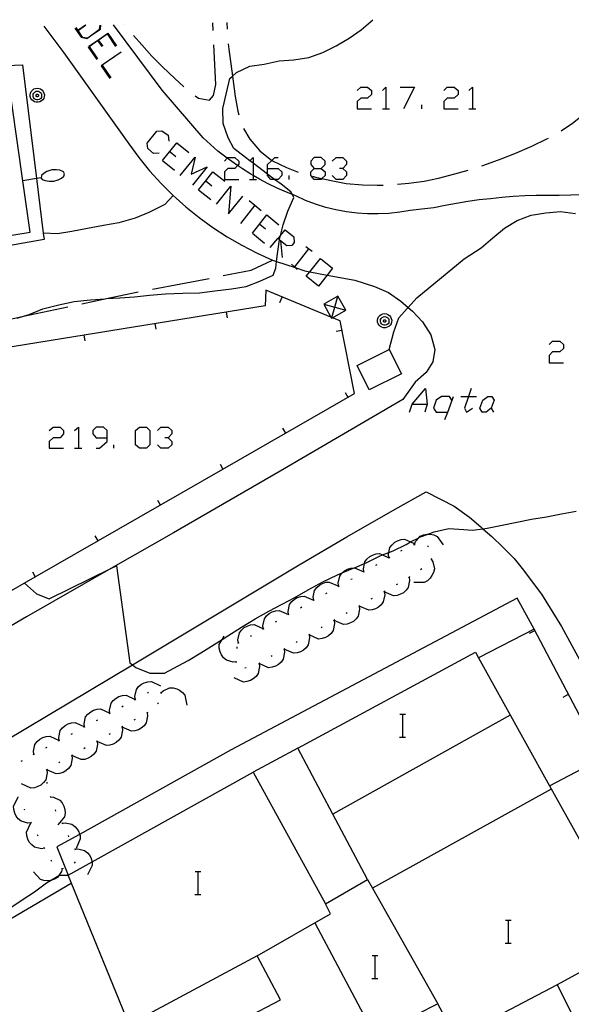
# Model space of a CAD drawing. Units: inches. Extents: x 659893 to 663614, y 4165758 to 4168142.
# Drawn here: x 662262 to 662300, y 4168048 to 4168117 of the extents above; entities that cross this region are included whole.
import ezdxf

# ---------------------------------------------------------------- set-up
doc = ezdxf.new("R2010")
doc.units = ezdxf.units.IN
doc.header["$MEASUREMENT"] = 0
doc.layers.add('Cartografia', color=7, linetype='Continuous')

# ---------------------------------------------------------------- blocks, each defined once
blk = doc.blocks.new('395')
at = {"layer": 'Cartografia', "color": 7, "linetype": 'Continuous'}
for points in [[(662268.128, 4168087.576), (662268.128, 4168088.093), (662267.889, 4168088.331), (662267.373, 4168088.331), (662267.135, 4168088.093), (662267.135, 4168087.854), (662267.373, 4168087.576), (662268.128, 4168087.576)], [(662267.373, 4168086.861), (662267.611, 4168086.861), (662268.128, 4168087.338), (662268.128, 4168087.576)]]:
    blk.add_lwpolyline(points, dxfattribs=at)
blk = doc.blocks.new('397')
at = {"layer": 'Cartografia', "color": 7, "linetype": 'Continuous'}
for points in [[(662279.248, 4168106.242), (662279.248, 4168106.52), (662279.556, 4168106.805), (662279.764, 4168106.997), (662280.003, 4168106.997)], [(662279.248, 4168106.242), (662280.003, 4168106.242), (662280.241, 4168106.004), (662280.241, 4168105.766), (662280.003, 4168105.488), (662279.737, 4168105.488), (662279.486, 4168105.488), (662279.248, 4168105.766), (662279.248, 4168105.844), (662279.248, 4168106.242)]]:
    blk.add_lwpolyline(points, dxfattribs=at)
blk = doc.blocks.new('398')
at = {"layer": 'Cartografia', "color": 7, "linetype": 'Continuous'}
for points in [[(662282.505, 4168106.242), (662282.981, 4168106.242), (662283.259, 4168106.52), (662283.259, 4168106.759), (662282.981, 4168106.997), (662282.505, 4168106.997), (662282.266, 4168106.759), (662282.266, 4168106.52), (662282.505, 4168106.242)], [(662282.505, 4168105.488), (662282.266, 4168105.766), (662282.266, 4168106.004), (662282.505, 4168106.242)]]:
    blk.add_lwpolyline(points, dxfattribs=at)
blk = doc.blocks.new('399')
at = {"layer": 'Cartografia', "color": 7, "linetype": 'Continuous'}
for points in [[(662279.447, 4168100.762), (662279.973, 4168101.389)], [(662279.973, 4168101.389), (662279.963, 4168101.397)], [(662279.973, 4168101.389), (662280.156, 4168101.607), (662280.479, 4168101.993), (662281.075, 4168101.516), (662281.115, 4168101.119), (662280.956, 4168100.92), (662280.598, 4168100.881), (662280.162, 4168101.236), (662280.085, 4168101.298), (662279.973, 4168101.389)]]:
    blk.add_lwpolyline(points, dxfattribs=at)

msp = doc.modelspace()

# ---------------------------------------------------------------- linework, layer by layer
at = {"layer": 'Cartografia', "color": 7, "linetype": 'Continuous'}
for points in [[(662261.884, 4168095.865), (662262.341, 4168096.004), (662262.734, 4168096.125), (662263.684, 4168096.515), (662264.774, 4168096.805), (662265.854, 4168097.035), (662266.974, 4168097.145), (662267.994, 4168097.225), (662268.097, 4168097.232), (662269.014, 4168097.295), (662270.034, 4168097.355), (662271.074, 4168097.465), (662272.184, 4168097.555), (662273.374, 4168097.605), (662274.534, 4168097.624), (662275.604, 4168097.764), (662276.754, 4168097.914), (662277.784, 4168098.074), (662278.734, 4168098.434), (662279.644, 4168098.864), (662279.834, 4168099.334), (662279.891, 4168099.81), (662279.954, 4168100.334), (662280.085, 4168101.298), (662280.094, 4168101.364), (662280.156, 4168101.607), (662280.344, 4168102.344), (662280.664, 4168103.294), (662281.094, 4168104.244), (662280.992, 4168104.434), (662280.884, 4168104.634), (662280.204, 4168105.154), (662279.737, 4168105.488), (662279.364, 4168105.754), (662279.248, 4168105.844), (662278.564, 4168106.374), (662278.255, 4168106.613), (662278.038, 4168106.78), (662277.734, 4168107.014), (662276.914, 4168107.634), (662276.524, 4168108.364), (662276.174, 4168109.374), (662276.164, 4168110.394), (662276.414, 4168111.484), (662276.654, 4168112.474), (662276.821, 4168112.634), (662277.104, 4168112.904), (662278.024, 4168113.344), (662279.034, 4168113.484), (662280.074, 4168113.704), (662281.074, 4168113.774), (662282.124, 4168113.934), (662283.104, 4168114.274), (662284.014, 4168114.744), (662284.914, 4168115.274), (662285.744, 4168115.864), (662286.554, 4168116.554), (662286.555, 4168116.555)], [(662263.752, 4168116.11), (662265.124, 4168114.265), (662269.644, 4168107.955), (662270.344, 4168107.005), (662271.084, 4168106.085), (662271.884, 4168105.215), (662272.724, 4168104.385), (662273.604, 4168103.595), (662274.514, 4168102.854), (662275.474, 4168102.164), (662276.464, 4168101.514), (662277.484, 4168100.924), (662278.534, 4168100.384), (662279.614, 4168099.904), (662279.891, 4168099.81), (662281.179, 4168099.374), (662281.854, 4168099.144), (662282.196, 4168099.082), (662283.398, 4168098.864), (662285.324, 4168098.514), (662286.674, 4168098.064), (662287.654, 4168097.654), (662288.514, 4168097.044), (662289.02, 4168096.609), (662289.304, 4168096.364), (662290.004, 4168095.624), (662290.584, 4168094.724), (662290.854, 4168093.714), (662290.724, 4168092.854), (662290.264, 4168092.114), (662289.494, 4168091.444), (662288.654, 4168090.234), (662280.144, 4168085.284), (662272.734, 4168080.995), (662268.394, 4168078.519), (662262.534, 4168075.175), (662251.994, 4168069.015)], [(662262.804, 4168101.825), (662262.293, 4168105.386), (662261.144, 4168113.385), (662259.253, 4168116.022)], [(662265.904, 4168115.973), (662266.341, 4168115.337), (662266.738, 4168115.258), (662266.978, 4168115.432), (662267.612, 4168115.893), (662267.644, 4168116.186)], [(662265.962, 4168116.025), (662266.105, 4168115.804), (662266.4, 4168115.349), (662266.797, 4168115.309), (662266.978, 4168115.432), (662267.672, 4168115.906), (662267.703, 4168116.187)], [(662266.625, 4168116.166), (662266.105, 4168115.804), (662266.063, 4168115.774)], [(662266.668, 4168116.167), (662266.122, 4168115.786)], [(662301.924, 4168104.444), (662299.494, 4168104.374), (662298.694, 4168104.374), (662297.894, 4168104.364), (662297.104, 4168104.344), (662296.304, 4168104.294), (662295.514, 4168104.234), (662294.724, 4168104.154), (662293.934, 4168104.064), (662293.144, 4168103.954), (662292.364, 4168103.824), (662291.574, 4168103.674), (662290.804, 4168103.514), (662290.164, 4168103.444), (662289.154, 4168103.344), (662288.424, 4168103.214), (662287.684, 4168103.134), (662286.944, 4168103.094), (662286.204, 4168103.094), (662285.474, 4168103.144), (662284.734, 4168103.234), (662284.004, 4168103.374), (662283.294, 4168103.554), (662282.584, 4168103.774), (662281.894, 4168104.034), (662281.224, 4168104.344), (662280.992, 4168104.434), (662280.574, 4168104.594), (662279.934, 4168104.884), (662279.314, 4168105.184), (662278.704, 4168105.514), (662278.255, 4168105.765), (662278.094, 4168105.854), (662277.514, 4168106.224), (662277.187, 4168106.445), (662276.934, 4168106.614), (662276.467, 4168106.956), (662276.374, 4168107.024), (662275.824, 4168107.454), (662275.294, 4168107.904), (662274.784, 4168108.375), (662271.944, 4168111.675), (662268.581, 4168116.204)], [(662269.311, 4168116.219), (662269.314, 4168116.215)], [(662269.311, 4168116.219), (662269.314, 4168116.215)], [(662275.484, 4168115.804), (662275.456, 4168116.339)], [(662275.484, 4168115.804), (662275.456, 4168116.339)], [(662276.428, 4168116.358), (662276.464, 4168115.894)], [(662276.428, 4168116.358), (662276.464, 4168115.894)], [(662266.817, 4168114.662), (662266.881, 4168114.707), (662267.469, 4168115.116), (662267.515, 4168115.148), (662268.128, 4168115.576), (662268.724, 4168114.702)], [(662266.877, 4168114.713), (662267.464, 4168115.123), (662268.189, 4168115.627), (662268.785, 4168114.753)], [(662267.453, 4168115.139), (662267.464, 4168115.123), (662267.469, 4168115.116), (662267.77, 4168114.702)], [(662267.513, 4168115.15), (662267.515, 4168115.148), (662267.831, 4168114.713)], [(662269.964, 4168115.465), (662270.534, 4168114.805), (662271.224, 4168114.034), (662271.974, 4168113.295), (662272.824, 4168112.475), (662273.454, 4168111.895)], [(662266.817, 4168114.662), (662267.413, 4168113.788)], [(662266.877, 4168114.713), (662266.881, 4168114.707), (662267.473, 4168113.838)], [(662274.244, 4168111.274), (662274.464, 4168111.124), (662275.234, 4168110.984), (662275.514, 4168111.314), (662275.674, 4168112.074), (662275.534, 4168114.804)], [(662276.534, 4168114.894), (662276.574, 4168114.514), (662276.821, 4168112.634), (662277.004, 4168111.234), (662277.204, 4168110.224), (662277.274, 4168109.954)], [(662269.041, 4168114.265), (662267.795, 4168113.396), (662267.731, 4168113.351), (662268.326, 4168112.478)], [(662269.103, 4168114.315), (662267.791, 4168113.401), (662267.795, 4168113.396), (662268.388, 4168112.526)], [(662261.144, 4168113.385), (662262.274, 4168113.425), (662263.243, 4168105.549), (662263.709, 4168101.764), (662263.764, 4168101.315), (662259.187, 4168100.527), (662252.204, 4168099.325), (662251.864, 4168100.085)], [(662263.294, 4168111.815), (662263.414, 4168111.795), (662263.524, 4168111.755), (662263.624, 4168111.675), (662263.704, 4168111.585), (662263.754, 4168111.475), (662263.784, 4168111.355), (662263.774, 4168111.225), (662263.734, 4168111.105), (662263.674, 4168111.005), (662263.584, 4168110.925), (662263.474, 4168110.865), (662263.354, 4168110.835), (662263.224, 4168110.835), (662263.104, 4168110.865), (662262.994, 4168110.925), (662262.904, 4168111.005), (662262.844, 4168111.105), (662262.804, 4168111.225), (662262.794, 4168111.355), (662262.824, 4168111.475), (662262.874, 4168111.585), (662262.954, 4168111.675), (662263.054, 4168111.755), (662263.164, 4168111.795), (662263.294, 4168111.815)], [(662285.483, 4168111.644), (662285.722, 4168111.882), (662286.198, 4168111.882), (662286.476, 4168111.644), (662286.476, 4168111.366), (662286.198, 4168111.127), (662285.722, 4168111.127), (662285.483, 4168110.889), (662285.483, 4168110.373), (662286.476, 4168110.373)], [(662287.231, 4168111.644), (662287.469, 4168111.882), (662287.469, 4168110.373)], [(662288.462, 4168111.882), (662289.455, 4168111.882), (662288.7, 4168110.373)], [(662291.48, 4168111.644), (662291.719, 4168111.882), (662292.195, 4168111.882), (662292.473, 4168111.644), (662292.473, 4168111.366), (662292.195, 4168111.127), (662291.719, 4168111.127), (662291.48, 4168110.889), (662291.48, 4168110.373), (662292.473, 4168110.373)], [(662293.228, 4168111.644), (662293.466, 4168111.882), (662293.466, 4168110.373)], [(662299.614, 4168108.844), (662300.404, 4168109.394), (662301.194, 4168110.014), (662301.994, 4168110.654), (662302.834, 4168111.394), (662303.474, 4168112.004)], [(662263.304, 4168111.605), (662263.374, 4168111.595), (662263.444, 4168111.565), (662263.504, 4168111.515), (662263.554, 4168111.465), (662263.584, 4168111.395), (662263.594, 4168111.315), (662263.594, 4168111.245), (662263.574, 4168111.175), (662263.534, 4168111.105), (662263.474, 4168111.055), (662263.414, 4168111.025), (662263.334, 4168111.005), (662263.264, 4168111.005), (662263.184, 4168111.025), (662263.124, 4168111.055), (662263.064, 4168111.105), (662263.024, 4168111.175), (662263.004, 4168111.245), (662263.004, 4168111.315), (662263.014, 4168111.395), (662263.044, 4168111.465), (662263.094, 4168111.515), (662263.154, 4168111.565), (662263.224, 4168111.595), (662263.304, 4168111.605)], [(662263.294, 4168111.385), (662263.314, 4168111.385), (662263.334, 4168111.375), (662263.344, 4168111.365), (662263.364, 4168111.345), (662263.374, 4168111.325), (662263.374, 4168111.305), (662263.374, 4168111.285), (662263.364, 4168111.265), (662263.354, 4168111.245), (662263.344, 4168111.235), (662263.324, 4168111.225), (662263.304, 4168111.215), (662263.274, 4168111.215), (662263.254, 4168111.225), (662263.234, 4168111.235), (662263.224, 4168111.245), (662263.214, 4168111.265), (662263.204, 4168111.285), (662263.204, 4168111.305), (662263.204, 4168111.325), (662263.214, 4168111.345), (662263.234, 4168111.365), (662263.244, 4168111.375), (662263.264, 4168111.385), (662263.294, 4168111.385)], [(662287.231, 4168110.373), (662287.469, 4168110.373), (662287.708, 4168110.373)], [(662289.971, 4168110.373), (662289.971, 4168110.651)], [(662293.228, 4168110.373), (662293.466, 4168110.373), (662293.705, 4168110.373)], [(662277.594, 4168109.014), (662278.034, 4168108.284), (662278.714, 4168107.474), (662279.556, 4168106.805), (662279.594, 4168106.774), (662280.564, 4168106.314), (662281.394, 4168105.994)], [(662271.742, 4168107.315), (662271.345, 4168107.275), (662270.948, 4168107.632), (662270.908, 4168107.99), (662271.583, 4168108.824), (662271.94, 4168108.864), (662272.377, 4168108.546), (662272.417, 4168108.149)], [(662294.124, 4168106.435), (662294.513, 4168106.566), (662295.474, 4168106.914), (662296.415, 4168107.282), (662297.594, 4168107.785), (662298.634, 4168108.295), (662298.744, 4168108.353)], [(662271.98, 4168106.798), (662272.973, 4168108.03), (662273.807, 4168107.354)], [(662272.496, 4168107.394), (662272.894, 4168107.076)], [(662273.211, 4168105.766), (662274.244, 4168107.037), (662273.966, 4168105.845), (662275.078, 4168106.362), (662274.045, 4168105.091)], [(662276.269, 4168106.759), (662276.467, 4168106.956), (662276.508, 4168106.997), (662276.984, 4168106.997), (662277.262, 4168106.759), (662277.262, 4168106.52), (662277.187, 4168106.445), (662276.984, 4168106.242), (662276.508, 4168106.242), (662276.269, 4168106.004), (662276.269, 4168105.488), (662277.262, 4168105.488)], [(662278.017, 4168106.759), (662278.038, 4168106.78), (662278.255, 4168106.997), (662278.255, 4168106.613), (662278.255, 4168105.765), (662278.255, 4168105.488)], [(662283.736, 4168106.759), (662284.014, 4168106.997), (662284.491, 4168106.997), (662284.729, 4168106.759), (662284.729, 4168106.52), (662284.491, 4168106.242), (662284.252, 4168106.242)], [(662265.174, 4168105.875), (662265.104, 4168106.015), (662264.864, 4168106.125), (662264.624, 4168106.155), (662264.294, 4168106.145), (662263.964, 4168106.035), (662263.764, 4168105.915), (662263.584, 4168105.755), (662263.564, 4168105.575), (662263.624, 4168105.485), (662263.844, 4168105.405), (662264.114, 4168105.365), (662264.444, 4168105.375), (662264.734, 4168105.465), (662264.974, 4168105.565), (662265.124, 4168105.715), (662265.174, 4168105.875)], [(662271.98, 4168106.798), (662272.814, 4168106.123)], [(662282.981, 4168106.242), (662283.259, 4168106.004), (662283.259, 4168105.766), (662283.036, 4168105.543), (662282.981, 4168105.488), (662282.505, 4168105.488)], [(662284.491, 4168106.242), (662284.729, 4168106.004), (662284.729, 4168105.766), (662284.491, 4168105.488), (662284.014, 4168105.488), (662283.736, 4168105.766)], [(662263.564, 4168105.605), (662263.243, 4168105.549), (662262.293, 4168105.386), (662262.284, 4168105.385)], [(662274.482, 4168104.773), (662274.98, 4168105.391), (662275.475, 4168106.004), (662276.309, 4168105.369)], [(662278.017, 4168105.488), (662278.255, 4168105.488), (662278.494, 4168105.488)], [(662280.757, 4168105.488), (662280.757, 4168105.766)], [(662282.344, 4168105.704), (662282.614, 4168105.634), (662283.036, 4168105.543), (662283.674, 4168105.404), (662284.724, 4168105.214), (662285.844, 4168105.104), (662286.874, 4168105.084), (662287.284, 4168105.094)], [(662288.284, 4168105.154), (662289.064, 4168105.224), (662290.124, 4168105.364), (662291.124, 4168105.564), (662292.254, 4168105.864), (662293.174, 4168106.124)], [(662274.959, 4168105.408), (662274.98, 4168105.391), (662275.396, 4168105.051)], [(662275.713, 4168103.78), (662276.706, 4168105.011), (662276.547, 4168103.105), (662277.54, 4168104.336)], [(662272.724, 4168104.385), (662272.144, 4168103.745), (662271.034, 4168103.185), (662270.074, 4168102.815), (662268.944, 4168102.475), (662267.884, 4168102.285), (662266.784, 4168102.085), (662265.694, 4168101.885), (662264.694, 4168101.715), (662263.709, 4168101.764), (662263.704, 4168101.765)], [(662274.482, 4168104.773), (662275.316, 4168104.098)], [(662278.374, 4168103.701), (662278.373, 4168103.698), (662277.381, 4168102.43)], [(662277.977, 4168104.018), (662278.373, 4168103.698), (662278.811, 4168103.343)], [(662251.404, 4168102.965), (662251.864, 4168100.085), (662258.964, 4168101.214), (662262.804, 4168101.825)], [(662278.215, 4168101.755), (662279.208, 4168103.025), (662280.042, 4168102.35)], [(662287.704, 4168093.714), (662288.024, 4168094.934), (662288.364, 4168095.894), (662288.954, 4168096.534), (662289.02, 4168096.609), (662289.624, 4168097.294), (662292.904, 4168099.984), (662294.074, 4168100.744), (662294.874, 4168101.434), (662295.704, 4168102.104), (662296.564, 4168102.644), (662297.554, 4168103.004), (662298.564, 4168103.184), (662299.584, 4168103.254), (662300.624, 4168103.124)], [(662278.732, 4168102.39), (662279.129, 4168102.072)], [(662278.215, 4168101.755), (662279.049, 4168101.079)], [(662280.162, 4168101.238), (662280.162, 4168101.236), (662280.281, 4168100.086)], [(662281.909, 4168100.841), (662282.346, 4168100.523)], [(662282.108, 4168100.682), (662281.124, 4168099.423), (662281.115, 4168099.411)], [(662276.184, 4168098.824), (662278.124, 4168099.194), (662279.614, 4168099.904)], [(662280.916, 4168099.61), (662281.124, 4168099.423), (662281.179, 4168099.374), (662281.313, 4168099.252)], [(662283.398, 4168098.864), (662282.783, 4168098.101), (662281.949, 4168098.776), (662282.196, 4168099.082), (662282.942, 4168100.007), (662283.776, 4168099.332), (662283.398, 4168098.864)], [(662271.274, 4168097.885), (662275.204, 4168098.634)], [(662259.564, 4168078.655), (662260.894, 4168076.665), (662263.151, 4168077.959), (662276.162, 4168085.418), (662280.502, 4168087.907), (662285.294, 4168090.654), (662284.294, 4168095.684), (662283.768, 4168095.901), (662283.72, 4168095.92), (662283.659, 4168095.945), (662279.134, 4168097.804), (662279.084, 4168096.734), (662256.664, 4168093.114), (662252.704, 4168092.475), (662246.984, 4168091.665)], [(662266.384, 4168096.865), (662268.097, 4168097.232), (662270.164, 4168097.675), (662270.294, 4168097.695)], [(662280.104, 4168096.964), (662280.264, 4168097.334)], [(662283.768, 4168095.901), (662284.694, 4168096.424), (662284.134, 4168097.404), (662283.154, 4168096.854), (662283.659, 4168095.945), (662283.704, 4168095.864), (662283.768, 4168095.901)], [(662283.704, 4168095.864), (662283.72, 4168095.92), (662283.921, 4168096.64), (662284.134, 4168097.404)], [(662261.494, 4168095.825), (662261.741, 4168095.877), (662262.341, 4168096.004), (662265.404, 4168096.655)], [(662283.154, 4168096.854), (662283.921, 4168096.64), (662284.694, 4168096.424)], [(662276.474, 4168095.894), (662276.414, 4168096.294)], [(662287.384, 4168096.194), (662287.504, 4168096.174), (662287.614, 4168096.134), (662287.714, 4168096.054), (662287.794, 4168095.964), (662287.844, 4168095.854), (662287.874, 4168095.734), (662287.864, 4168095.604), (662287.824, 4168095.484), (662287.764, 4168095.384), (662287.674, 4168095.304), (662287.564, 4168095.244), (662287.444, 4168095.214), (662287.314, 4168095.214), (662287.194, 4168095.244), (662287.084, 4168095.304), (662286.994, 4168095.384), (662286.934, 4168095.484), (662286.894, 4168095.604), (662286.884, 4168095.734), (662286.914, 4168095.854), (662286.964, 4168095.964), (662287.044, 4168096.054), (662287.144, 4168096.134), (662287.254, 4168096.174), (662287.384, 4168096.194)], [(662287.394, 4168095.984), (662287.464, 4168095.974), (662287.534, 4168095.944), (662287.594, 4168095.894), (662287.644, 4168095.844), (662287.674, 4168095.774), (662287.684, 4168095.694), (662287.684, 4168095.624), (662287.664, 4168095.554), (662287.624, 4168095.484), (662287.564, 4168095.434), (662287.504, 4168095.404), (662287.424, 4168095.384), (662287.354, 4168095.384), (662287.274, 4168095.404), (662287.214, 4168095.434), (662287.154, 4168095.484), (662287.114, 4168095.554), (662287.094, 4168095.624), (662287.094, 4168095.694), (662287.104, 4168095.774), (662287.134, 4168095.844), (662287.184, 4168095.894), (662287.244, 4168095.944), (662287.314, 4168095.974), (662287.394, 4168095.984)], [(662271.534, 4168095.105), (662271.474, 4168095.505)], [(662287.384, 4168095.764), (662287.404, 4168095.764), (662287.424, 4168095.754), (662287.434, 4168095.744), (662287.454, 4168095.724), (662287.464, 4168095.704), (662287.464, 4168095.684), (662287.464, 4168095.664), (662287.454, 4168095.644), (662287.444, 4168095.624), (662287.434, 4168095.614), (662287.414, 4168095.604), (662287.394, 4168095.594), (662287.364, 4168095.594), (662287.344, 4168095.604), (662287.324, 4168095.614), (662287.314, 4168095.624), (662287.304, 4168095.644), (662287.294, 4168095.664), (662287.294, 4168095.684), (662287.294, 4168095.704), (662287.304, 4168095.724), (662287.324, 4168095.744), (662287.334, 4168095.754), (662287.354, 4168095.764), (662287.384, 4168095.764)], [(662266.604, 4168094.305), (662266.544, 4168094.705)], [(662284.014, 4168094.964), (662284.414, 4168095.044)], [(662298.788, 4168094.05), (662299.026, 4168094.288), (662299.543, 4168094.288), (662299.781, 4168094.05), (662299.781, 4168093.772), (662299.543, 4168093.533), (662299.026, 4168093.533), (662298.788, 4168093.295), (662298.788, 4168092.779), (662299.781, 4168092.779)], [(662287.704, 4168093.714), (662288.544, 4168092.024), (662286.314, 4168090.904), (662285.474, 4168092.594), (662287.704, 4168093.714)], [(662284.634, 4168090.734), (662284.834, 4168090.394)], [(662289.097, 4168089.363), (662289.296, 4168089.919), (662290.209, 4168090.992), (662290.329, 4168089.919), (662290.17, 4168089.363)], [(662293.387, 4168090.992), (662293.19, 4168090.436), (662292.91, 4168089.641), (662293.069, 4168089.363), (662293.466, 4168089.641)], [(662289.296, 4168089.919), (662290.329, 4168089.919)], [(662292.036, 4168090.197), (662291.877, 4168090.436), (662291.321, 4168090.436), (662290.964, 4168090.197), (662290.765, 4168089.641), (662290.964, 4168089.363), (662291.753, 4168089.363), (662291.758, 4168089.363)], [(662291.56, 4168088.847), (662291.753, 4168089.363), (662292.156, 4168090.436)], [(662292.672, 4168090.436), (662293.19, 4168090.436), (662293.744, 4168090.436)], [(662294.419, 4168089.363), (662294.141, 4168089.363), (662293.982, 4168089.641), (662294.181, 4168090.197), (662294.538, 4168090.436), (662294.816, 4168090.436), (662294.975, 4168090.197), (662294.777, 4168089.641), (662294.419, 4168089.363)], [(662294.777, 4168089.641), (662294.936, 4168089.363)], [(662264.116, 4168088.093), (662264.394, 4168088.331), (662264.871, 4168088.331), (662265.109, 4168088.093), (662265.109, 4168087.854), (662264.871, 4168087.576), (662264.394, 4168087.576), (662264.116, 4168087.338), (662264.116, 4168086.861), (662265.109, 4168086.861)], [(662265.864, 4168088.093), (662266.142, 4168088.331), (662266.142, 4168086.861)], [(662270.391, 4168086.861), (662270.113, 4168087.1), (662270.113, 4168088.093), (662270.391, 4168088.331), (662270.868, 4168088.331), (662271.106, 4168088.093), (662271.106, 4168087.1), (662270.868, 4168086.861), (662270.391, 4168086.861)], [(662271.623, 4168088.093), (662271.861, 4168088.331), (662272.377, 4168088.331), (662272.616, 4168088.093), (662272.616, 4168087.854), (662272.377, 4168087.576), (662272.139, 4168087.576)], [(662280.304, 4168088.244), (662280.502, 4168087.907), (662280.504, 4168087.904)], [(662268.604, 4168086.861), (662268.604, 4168087.1)], [(662272.377, 4168087.576), (662272.616, 4168087.338), (662272.616, 4168087.1), (662272.377, 4168086.861), (662271.861, 4168086.861), (662271.623, 4168087.1)], [(662265.864, 4168086.861), (662266.142, 4168086.861), (662266.38, 4168086.861)], [(662275.964, 4168085.755), (662276.162, 4168085.418), (662276.164, 4168085.415)], [(662101.423, 4167970.806), (662135.16, 4167991.234), (662135.216, 4167991.268), (662136.856, 4167992.26), (662141.703, 4167995.195), (662152.454, 4168001.606), (662181.953, 4168019.195), (662187.533, 4168022.575), (662188.3, 4168023.039), (662188.855, 4168023.376), (662189.7, 4168023.887), (662202.502, 4168031.641), (662204.871, 4168033.076), (662215.734, 4168039.655), (662231.893, 4168049.248), (662257.694, 4168064.565), (662260.065, 4168065.985), (662261.058, 4168066.579), (662269.885, 4168071.864), (662281.444, 4168078.784), (662284.764, 4168080.724), (662288.114, 4168082.644), (662290.264, 4168083.844)], [(662290.264, 4168083.844), (662292.214, 4168082.844), (662293.274, 4168082.084), (662294.044, 4168081.424), (662294.201, 4168081.287), (662294.824, 4168080.744), (662295.584, 4168080.014), (662296.374, 4168079.224), (662297.014, 4168078.414), (662297.614, 4168077.614), (662298.264, 4168076.754), (662299.654, 4168074.514), (662303.624, 4168067.214)], [(662271.624, 4168083.275), (662271.824, 4168082.935)], [(662262.404, 4168077.525), (662263.234, 4168076.765), (662264.124, 4168076.425), (662268.394, 4168078.519), (662268.774, 4168078.705), (662269.714, 4168071.995), (662269.885, 4168071.864), (662270.134, 4168071.675), (662271.104, 4168071.285), (662272.104, 4168071.285), (662272.754, 4168071.625), (662273.744, 4168072.145), (662274.624, 4168072.685), (662275.564, 4168073.265), (662276.108, 4168073.608), (662276.514, 4168073.864), (662277.444, 4168074.465), (662278.394, 4168075.045), (662279.354, 4168075.564), (662280.264, 4168076.054), (662281.164, 4168076.524), (662282.074, 4168077.054), (662283.094, 4168077.614), (662284.104, 4168078.084), (662284.432, 4168078.221), (662285.044, 4168078.474), (662285.289, 4168078.582), (662285.983, 4168078.886), (662286.094, 4168078.934), (662287.014, 4168079.384), (662287.236, 4168079.471), (662287.675, 4168079.642), (662287.964, 4168079.754), (662288.874, 4168080.204), (662289.186, 4168080.369), (662289.75, 4168080.666), (662289.804, 4168080.694), (662290.404, 4168080.914), (662290.814, 4168081.064), (662291.844, 4168081.304), (662292.874, 4168081.224), (662293.464, 4168081.194), (662294.201, 4168081.287), (662294.494, 4168081.324), (662295.534, 4168081.534), (662296.554, 4168081.744), (662297.564, 4168081.954), (662298.604, 4168082.114), (662299.654, 4168082.314), (662300.654, 4168082.514)], [(662289.444, 4168080.204), (662289.514, 4168080.394), (662289.75, 4168080.666), (662289.844, 4168080.774), (662290.074, 4168080.864), (662290.324, 4168080.914), (662290.404, 4168080.914), (662290.544, 4168080.914), (662290.794, 4168080.864), (662291.024, 4168080.754), (662291.434, 4168080.174)], [(662267.284, 4168080.785), (662267.484, 4168080.445)], [(662287.684, 4168079.284), (662287.644, 4168079.494), (662287.675, 4168079.642), (662287.744, 4168079.974), (662287.894, 4168080.174), (662288.084, 4168080.344), (662288.284, 4168080.454), (662288.524, 4168080.534), (662288.764, 4168080.554), (662289.186, 4168080.369), (662289.424, 4168080.264)], [(662285.944, 4168078.294), (662285.943, 4168078.296), (662285.904, 4168078.504), (662285.983, 4168078.886), (662286.004, 4168078.984), (662286.154, 4168079.184), (662286.344, 4168079.354), (662286.544, 4168079.464), (662286.784, 4168079.544), (662287.024, 4168079.564), (662287.236, 4168079.471), (662287.682, 4168079.275), (662287.684, 4168079.274)], [(662288.514, 4168079.744), (662288.604, 4168079.794)], [(662289.394, 4168080.204), (662289.444, 4168080.204), (662289.494, 4168080.204)], [(662290.354, 4168080.104), (662290.424, 4168080.024)], [(662287.644, 4168079.254), (662287.682, 4168079.275), (662287.734, 4168079.304)], [(662290.614, 4168079.174), (662290.724, 4168078.994), (662290.834, 4168078.504), (662290.774, 4168078.264), (662290.664, 4168078.034), (662290.534, 4168077.854), (662290.344, 4168077.684), (662290.134, 4168077.564), (662289.414, 4168077.564)], [(662290.644, 4168079.214), (662290.614, 4168079.174), (662290.584, 4168079.134)], [(662262.954, 4168078.295), (662263.151, 4168077.959), (662263.154, 4168077.955)], [(662284.204, 4168077.314), (662284.164, 4168077.524), (662284.264, 4168078.004), (662284.414, 4168078.204), (662284.432, 4168078.221), (662284.604, 4168078.374), (662284.804, 4168078.484), (662285.044, 4168078.564), (662285.284, 4168078.584), (662285.289, 4168078.582), (662285.942, 4168078.295), (662285.944, 4168078.294)], [(662285.904, 4168078.274), (662285.942, 4168078.295), (662285.943, 4168078.296), (662285.994, 4168078.324)], [(662286.774, 4168078.764), (662286.864, 4168078.814)], [(662289.954, 4168078.504), (662289.874, 4168078.444)], [(662282.464, 4168076.324), (662282.463, 4168076.329), (662282.424, 4168076.534), (662282.524, 4168077.014), (662282.674, 4168077.214), (662282.864, 4168077.384), (662283.064, 4168077.494), (662283.304, 4168077.574), (662283.544, 4168077.594), (662284.202, 4168077.305), (662284.204, 4168077.304)], [(662285.034, 4168077.784), (662285.124, 4168077.824)], [(662289.084, 4168077.924), (662289.084, 4168077.92), (662289.114, 4168077.704), (662289.014, 4168077.224), (662288.874, 4168077.024), (662288.684, 4168076.854), (662288.484, 4168076.744), (662288.244, 4168076.664), (662288.004, 4168076.634), (662287.354, 4168076.92), (662287.344, 4168076.924)], [(662289.124, 4168077.944), (662289.084, 4168077.92), (662289.044, 4168077.894)], [(662283.294, 4168076.794), (662283.384, 4168076.844)], [(662284.164, 4168077.284), (662284.202, 4168077.305), (662284.254, 4168077.334)], [(662287.354, 4168076.924), (662287.354, 4168076.92), (662287.384, 4168076.704), (662287.284, 4168076.224), (662287.144, 4168076.024), (662286.954, 4168075.854), (662286.754, 4168075.744), (662286.514, 4168075.664), (662286.274, 4168075.634), (662285.615, 4168075.924), (662285.614, 4168075.924)], [(662287.394, 4168076.954), (662287.304, 4168076.904)], [(662288.264, 4168077.454), (662288.174, 4168077.404)], [(662297.744, 4168074.334), (662296.584, 4168076.484), (662276.734, 4168065.955), (662266.228, 4168060.111), (662264.654, 4168059.235), (662265.424, 4168057.275)], [(662280.724, 4168075.344), (662280.684, 4168075.554), (662280.784, 4168076.034), (662280.934, 4168076.234), (662281.124, 4168076.404), (662281.324, 4168076.514), (662281.564, 4168076.594), (662281.804, 4168076.614), (662282.459, 4168076.327), (662282.464, 4168076.324)], [(662282.424, 4168076.304), (662282.459, 4168076.327), (662282.463, 4168076.329), (662282.504, 4168076.354)], [(662286.524, 4168076.454), (662286.434, 4168076.404)], [(662278.984, 4168074.355), (662278.983, 4168074.359), (662278.944, 4168074.564), (662279.044, 4168075.045), (662279.194, 4168075.244), (662279.384, 4168075.414), (662279.584, 4168075.524), (662279.824, 4168075.604), (662280.064, 4168075.624), (662280.719, 4168075.337), (662280.724, 4168075.334)], [(662281.554, 4168075.814), (662281.634, 4168075.864)], [(662285.614, 4168075.934), (662285.614, 4168075.93), (662285.615, 4168075.924), (662285.644, 4168075.714), (662285.544, 4168075.234), (662285.404, 4168075.034), (662285.214, 4168074.864), (662285.014, 4168074.754), (662284.774, 4168074.674), (662284.534, 4168074.644), (662283.884, 4168074.93), (662283.874, 4168074.934)], [(662284.794, 4168075.464), (662284.704, 4168075.414)], [(662285.654, 4168075.954), (662285.614, 4168075.93), (662285.574, 4168075.904)], [(662279.814, 4168074.824), (662279.894, 4168074.874)], [(662280.684, 4168075.314), (662280.719, 4168075.337), (662280.764, 4168075.364)], [(662283.884, 4168074.934), (662283.884, 4168074.93), (662283.914, 4168074.714), (662283.814, 4168074.234), (662283.674, 4168074.034), (662283.484, 4168073.864), (662283.284, 4168073.754), (662283.044, 4168073.674), (662282.804, 4168073.644), (662282.145, 4168073.934), (662282.144, 4168073.934)], [(662283.924, 4168074.964), (662283.834, 4168074.914)], [(662277.244, 4168073.374), (662277.204, 4168073.584), (662277.304, 4168074.064), (662277.454, 4168074.264), (662277.644, 4168074.434), (662277.844, 4168074.545), (662278.084, 4168074.624), (662278.324, 4168074.644), (662278.979, 4168074.357), (662278.984, 4168074.355)], [(662278.944, 4168074.334), (662278.979, 4168074.357), (662278.983, 4168074.359), (662279.024, 4168074.384)], [(662283.054, 4168074.464), (662282.974, 4168074.414)], [(662302.464, 4168065.394), (662302.462, 4168065.398), (662297.744, 4168074.334), (662293.899, 4168072.337), (662293.894, 4168072.334)], [(662297.434, 4168074.044), (662297.794, 4168074.234)], [(662277.094, 4168072.064), (662276.874, 4168072.045), (662276.404, 4168072.185), (662276.214, 4168072.345), (662276.064, 4168072.555), (662275.974, 4168072.755), (662275.914, 4168073.004), (662275.914, 4168073.255), (662276.108, 4168073.608), (662276.254, 4168073.875)], [(662278.074, 4168073.844), (662278.154, 4168073.894)], [(662282.144, 4168073.944), (662282.145, 4168073.937), (662282.145, 4168073.934), (662282.174, 4168073.724), (662282.074, 4168073.244), (662281.934, 4168073.044), (662281.744, 4168072.874), (662281.544, 4168072.764), (662281.304, 4168072.684), (662281.064, 4168072.654), (662280.414, 4168072.94), (662280.404, 4168072.944)], [(662281.324, 4168073.464), (662281.234, 4168073.414)], [(662282.194, 4168073.964), (662282.145, 4168073.937), (662282.104, 4168073.914)], [(662272.734, 4168044.765), (662280.154, 4168048.645), (662278.534, 4168051.695), (662269.654, 4168046.925), (662265.424, 4168057.275), (662267.089, 4168058.2), (662278.274, 4168064.415), (662283.274, 4168055.294), (662286.204, 4168056.984), (662283.792, 4168061.509), (662281.354, 4168066.084), (662293.674, 4168072.744), (662293.899, 4168072.337), (662298.814, 4168063.464), (662302.462, 4168065.398), (662302.644, 4168065.494), (662304.536, 4168062.084), (662306.594, 4168058.374), (662306.764, 4168053.724), (662304.843, 4168052.676), (662299.344, 4168049.674), (662300.624, 4168047.174)], [(662277.144, 4168072.995), (662277.154, 4168073.095)], [(662277.204, 4168073.354), (662277.244, 4168073.374), (662277.284, 4168073.394)], [(662280.414, 4168072.944), (662280.414, 4168072.94), (662280.444, 4168072.724), (662280.344, 4168072.244), (662280.204, 4168072.044), (662280.014, 4168071.874), (662279.814, 4168071.764), (662279.574, 4168071.684), (662279.334, 4168071.654), (662278.675, 4168071.944), (662278.674, 4168071.944)], [(662280.454, 4168072.974), (662280.364, 4168072.924)], [(662277.114, 4168072.025), (662277.074, 4168072.114)], [(662279.584, 4168072.474), (662279.504, 4168072.424)], [(662278.674, 4168071.954), (662278.675, 4168071.947), (662278.675, 4168071.944), (662278.704, 4168071.734), (662278.604, 4168071.254), (662278.464, 4168071.054), (662278.274, 4168070.884), (662278.074, 4168070.775), (662277.834, 4168070.695), (662277.594, 4168070.664), (662276.934, 4168070.955)], [(662277.784, 4168071.654), (662277.684, 4168071.625)], [(662278.724, 4168071.974), (662278.675, 4168071.947), (662278.634, 4168071.924)], [(662270.094, 4168069.455), (662270.093, 4168069.462), (662270.064, 4168069.665), (662270.164, 4168070.145), (662270.314, 4168070.345), (662270.514, 4168070.505), (662270.714, 4168070.615), (662270.954, 4168070.685), (662271.204, 4168070.705), (662271.844, 4168070.405)], [(662271.864, 4168069.915), (662272.014, 4168070.055), (662272.464, 4168070.255), (662272.714, 4168070.255), (662272.964, 4168070.195), (662273.164, 4168070.095), (662273.364, 4168069.945), (662273.524, 4168069.755), (662273.664, 4168069.055)], [(662268.334, 4168068.505), (662268.333, 4168068.512), (662268.304, 4168068.715), (662268.404, 4168069.195), (662268.554, 4168069.395), (662268.754, 4168069.555), (662268.954, 4168069.665), (662269.194, 4168069.735), (662269.444, 4168069.755), (662270.082, 4168069.456), (662270.084, 4168069.455)], [(662270.044, 4168069.435), (662270.082, 4168069.456), (662270.093, 4168069.462), (662270.134, 4168069.485)], [(662270.924, 4168069.915), (662271.014, 4168069.955)], [(662271.814, 4168069.935), (662271.904, 4168069.895)], [(662299.764, 4168069.624), (662300.124, 4168069.814)], [(662266.574, 4168067.555), (662266.573, 4168067.557), (662266.544, 4168067.765), (662266.644, 4168068.245), (662266.794, 4168068.445), (662266.994, 4168068.605), (662267.194, 4168068.715), (662267.434, 4168068.785), (662267.684, 4168068.805), (662268.322, 4168068.506), (662268.324, 4168068.505)], [(662269.164, 4168068.955), (662269.254, 4168069.005)], [(662271.694, 4168069.215), (662271.624, 4168069.145)], [(662267.404, 4168068.005), (662267.494, 4168068.055)], [(662268.284, 4168068.485), (662268.322, 4168068.506), (662268.333, 4168068.512), (662268.374, 4168068.535)], [(662270.914, 4168068.535), (662270.914, 4168068.532), (662270.944, 4168068.315), (662270.844, 4168067.835), (662270.694, 4168067.635), (662270.504, 4168067.465), (662270.304, 4168067.355), (662270.064, 4168067.275), (662269.824, 4168067.255), (662269.174, 4168067.54), (662269.164, 4168067.545)], [(662270.084, 4168068.065), (662269.994, 4168068.015)], [(662270.954, 4168068.555), (662270.914, 4168068.532), (662270.864, 4168068.505)], [(662296.094, 4168068.364), (662283.792, 4168061.509), (662283.784, 4168061.504)], [(662288.434, 4168068.444), (662288.654, 4168068.444), (662288.834, 4168068.444)], [(662288.654, 4168066.844), (662288.654, 4168068.444)], [(662264.814, 4168066.605), (662264.813, 4168066.607), (662264.784, 4168066.815), (662264.884, 4168067.295), (662265.034, 4168067.495), (662265.234, 4168067.655), (662265.434, 4168067.765), (662265.674, 4168067.835), (662265.924, 4168067.855), (662266.564, 4168067.555)], [(662266.524, 4168067.535), (662266.573, 4168067.557), (662266.614, 4168067.575)], [(662269.174, 4168067.545), (662269.174, 4168067.54), (662269.204, 4168067.325), (662269.104, 4168066.845), (662268.954, 4168066.645), (662268.764, 4168066.475), (662268.564, 4168066.365), (662268.324, 4168066.285), (662268.084, 4168066.265), (662267.436, 4168066.549), (662267.424, 4168066.555)], [(662269.214, 4168067.575), (662269.124, 4168067.525)], [(662263.054, 4168065.655), (662263.024, 4168065.865), (662263.124, 4168066.345), (662263.274, 4168066.545), (662263.474, 4168066.705), (662263.674, 4168066.815), (662263.914, 4168066.885), (662264.164, 4168066.905), (662264.804, 4168066.605)], [(662264.764, 4168066.585), (662264.813, 4168066.607), (662264.854, 4168066.625)], [(662265.644, 4168067.055), (662265.734, 4168067.105)], [(662267.474, 4168066.585), (662267.434, 4168066.563), (662267.384, 4168066.535)], [(662268.344, 4168067.085), (662268.254, 4168067.035)], [(662288.414, 4168066.844), (662288.654, 4168066.844), (662288.834, 4168066.844)], [(662263.884, 4168066.105), (662263.974, 4168066.155)], [(662267.434, 4168066.565), (662267.434, 4168066.563), (662267.436, 4168066.549), (662267.464, 4168066.345), (662267.364, 4168065.865), (662267.214, 4168065.665), (662267.024, 4168065.495), (662266.824, 4168065.385), (662266.584, 4168065.305), (662266.344, 4168065.285), (662265.684, 4168065.575)], [(662266.604, 4168066.095), (662266.514, 4168066.045)], [(662281.354, 4168066.084), (662278.274, 4168064.415)], [(662262.164, 4168065.185), (662262.254, 4168065.225)], [(662263.014, 4168065.635), (662263.054, 4168065.655), (662263.094, 4168065.675)], [(662265.684, 4168065.575), (662265.714, 4168065.355), (662265.614, 4168064.875), (662265.464, 4168064.675), (662265.274, 4168064.505), (662265.074, 4168064.395), (662264.834, 4168064.315), (662264.594, 4168064.295), (662263.946, 4168064.579), (662263.937, 4168064.583), (662263.934, 4168064.585)], [(662265.734, 4168065.605), (662265.644, 4168065.555)], [(662263.944, 4168064.595), (662263.945, 4168064.587), (662263.946, 4168064.579), (662263.974, 4168064.375), (662263.874, 4168063.895), (662263.724, 4168063.695), (662263.534, 4168063.525), (662263.334, 4168063.415), (662263.094, 4168063.335), (662262.854, 4168063.315), (662262.194, 4168063.605)], [(662263.994, 4168064.615), (662263.945, 4168064.587), (662263.937, 4168064.583), (662263.904, 4168064.565)], [(662264.864, 4168065.115), (662264.774, 4168065.065)], [(662263.944, 4168063.725), (662263.964, 4168063.635)], [(662298.934, 4168063.234), (662286.545, 4168056.38), (662286.534, 4168056.374)], [(662298.814, 4168063.464), (662304.843, 4168052.676), (662304.844, 4168052.674)], [(662262.864, 4168060.915), (662262.644, 4168060.885), (662262.164, 4168061.015), (662261.974, 4168061.175), (662261.824, 4168061.375), (662261.724, 4168061.575), (662261.654, 4168061.825), (662261.644, 4168062.065), (662261.96, 4168062.679), (662261.974, 4168062.705)], [(662264.194, 4168062.765), (662264.224, 4168062.665)], [(662264.214, 4168062.715), (662264.424, 4168062.685), (662264.864, 4168062.475), (662265.024, 4168062.285), (662265.134, 4168062.055), (662265.194, 4168061.835), (662265.214, 4168061.585), (662265.174, 4168061.335), (662264.724, 4168060.775)], [(662262.434, 4168061.775), (662262.414, 4168061.835), (662262.394, 4168061.855)], [(662264.524, 4168061.815), (662264.554, 4168061.725)], [(662263.794, 4168059.145), (662263.792, 4168059.144), (662263.574, 4168059.115), (662263.094, 4168059.225), (662262.904, 4168059.375), (662262.734, 4168059.575), (662262.634, 4168059.775), (662262.564, 4168060.015), (662262.544, 4168060.265), (662262.854, 4168060.905)], [(662262.884, 4168060.875), (662262.884, 4168060.885), (662262.834, 4168060.965)], [(662264.984, 4168060.935), (662265.011, 4168060.886), (662265.034, 4168060.845)], [(662265.004, 4168060.885), (662265.011, 4168060.886), (662265.214, 4168060.915), (662265.694, 4168060.815), (662265.894, 4168060.665), (662266.064, 4168060.475), (662266.174, 4168060.275), (662266.228, 4168060.111), (662266.254, 4168060.035), (662266.274, 4168059.795), (662265.984, 4168059.135)], [(662263.344, 4168059.985), (662263.294, 4168060.075)], [(662265.424, 4168060.035), (662265.464, 4168059.945)], [(662263.814, 4168059.105), (662263.792, 4168059.144), (662263.764, 4168059.195)], [(662265.864, 4168059.135), (662265.886, 4168059.095), (662265.914, 4168059.045)], [(662265.884, 4168059.095), (662265.886, 4168059.095), (662266.094, 4168059.115), (662266.574, 4168058.995), (662266.764, 4168058.835), (662266.924, 4168058.635), (662267.024, 4168058.435), (662267.089, 4168058.2), (662267.094, 4168058.185), (662267.104, 4168057.945), (662266.784, 4168057.305)], [(662265.024, 4168057.735), (662265.022, 4168057.729), (662264.964, 4168057.525), (662264.777, 4168057.251), (662264.684, 4168057.115), (662264.474, 4168056.995), (662264.224, 4168056.915), (662264.206, 4168056.912), (662264.004, 4168056.885), (662263.754, 4168056.915), (662263.514, 4168056.985), (662263.034, 4168057.515)], [(662264.304, 4168058.235), (662264.254, 4168058.325)], [(662265.074, 4168057.735), (662265.022, 4168057.729), (662264.974, 4168057.725)], [(662265.924, 4168058.195), (662265.844, 4168058.125)], [(662256.564, 4168053.035), (662257.464, 4168053.365), (662258.424, 4168053.745), (662259.364, 4168054.095), (662260.364, 4168054.455), (662261.314, 4168054.955), (662262.234, 4168055.565), (662263.094, 4168056.125), (662263.924, 4168056.745), (662264.206, 4168056.912), (662264.777, 4168057.251), (662264.834, 4168057.285), (662265.424, 4168057.275)], [(662274.234, 4168057.545), (662274.454, 4168057.545), (662274.634, 4168057.545)], [(662274.454, 4168055.945), (662274.454, 4168057.545)], [(662265.644, 4168056.705), (662244.014, 4168044.015), (662243.324, 4168044.313), (662240.284, 4168045.625), (662239.525, 4168045.201), (662234.038, 4168042.136), (662230.794, 4168040.324), (662228.284, 4168038.923), (662217.704, 4168033.014), (662213.334, 4168030.573), (662207.053, 4168027.065), (662208.02, 4168024.437), (662209.402, 4168020.679), (662209.745, 4168019.746), (662211.472, 4168015.048), (662213.198, 4168010.356), (662213.821, 4168008.66), (662213.823, 4168008.655)], [(662286.204, 4168056.984), (662286.545, 4168056.38), (662291.064, 4168048.374)], [(662274.214, 4168055.945), (662274.454, 4168055.945), (662274.634, 4168055.945)], [(662278.534, 4168051.695), (662283.624, 4168054.594), (662283.274, 4168055.294)], [(662282.544, 4168053.974), (662286.692, 4168046.158), (662286.694, 4168046.154)], [(662295.754, 4168054.174), (662295.974, 4168054.174), (662296.154, 4168054.174)], [(662295.974, 4168052.574), (662295.974, 4168054.174)], [(662295.734, 4168052.574), (662295.974, 4168052.574), (662296.154, 4168052.574)], [(662286.514, 4168051.724), (662286.734, 4168051.724), (662286.914, 4168051.724)], [(662286.734, 4168050.124), (662286.734, 4168051.724)], [(662286.494, 4168050.124), (662286.734, 4168050.124), (662286.914, 4168050.124)], [(662299.344, 4168049.674), (662292.341, 4168046.008), (662292.334, 4168046.004)], [(662292.341, 4168046.008), (662291.064, 4168048.374), (662286.692, 4168046.158)]]:
    msp.add_lwpolyline(points, dxfattribs=at)

# ---------------------------------------------------------------- block references
at = {"layer": 'Cartografia'}
for name in ['397', '398', '399', '395']:
    msp.add_blockref(name, (0, 0), dxfattribs=at)

doc.saveas('drawing.dxf')
